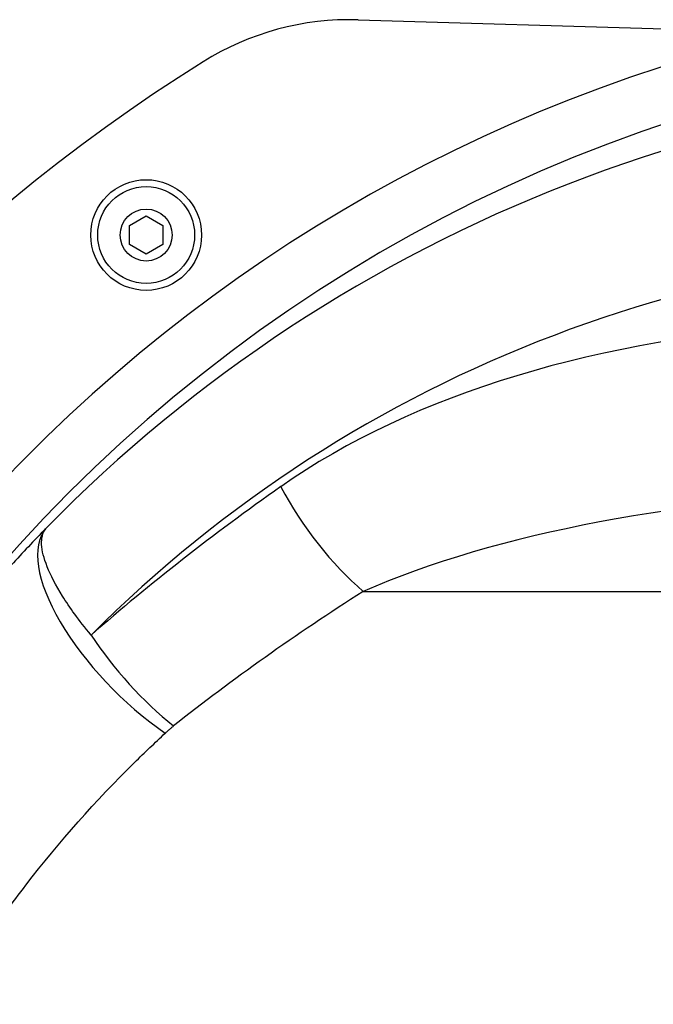
# Model space of a CAD drawing. Units: millimetres. Extents: x -4129 to 4449, y -3696 to 2943.
# Drawn here: x 379 to 494, y -1053 to -875 of the extents above; entities that cross this region are included whole.
import ezdxf

# ---------------------------------------------------------------- set-up
doc = ezdxf.new("R2010")
doc.units = ezdxf.units.MM
doc.header["$LTSCALE"] = 50
doc.layers.add('SW_Toestellen', color=2, linetype='Continuous')

msp = doc.modelspace()

# ---------------------------------------------------------------- linework, layer by layer
at = {"layer": 'SW_Toestellen'}
for p, q in [((440.47, -874.67), (517.66, -876.95)), ((399.18, -911.83), (402.18, -910.1)), ((402.18, -910.1), (405.18, -911.83)), ((399.18, -915.29), (399.18, -911.83)), ((405.18, -911.83), (405.18, -915.29)), ((402.18, -917.02), (399.18, -915.29)), ((405.18, -915.29), (402.18, -917.02)), ((441.4, -977.96), (608.23, -977.96))]:
    msp.add_line(p, q, dxfattribs=at)
for radius in [10, 8.75, 4.7]:
    msp.add_circle((402.18, -913.56), radius, dxfattribs=at)
for centre, radius, start, end in [((438.99, -924.65), 50, 88.3083, 122.0479), ((582.73, -1154.25), 320.88, 122.0479, 181.6917)]:
    msp.add_arc(centre, radius, start, end, dxfattribs=at)
for centre, major_axis, ratio, start_param, end_param in [((582.73, -1154.69), (0, 275.28), 0.998996, 6.253688, 7.790147), ((582.73, -1154.69), (0, 285.27), 0.999064, 0.23035, 1.506961), ((582.73, -1161.29), (192.31, -200.98), 0.978067, 2.337666, 3.174694), ((567.78, -1161.29), (-171.05, 179.83), 0.975413, 5.48088, 6.309146), ((534.09, -1009.61), (-138.98, 0), 0.574884, 4.799655, 5.597725), ((857.27, -1161.53), (-556.46, 0), 0.574884, 5.597725, 5.701796), ((441.4, -959.03), (-17.2, 24.46), 0.42558, 1.280081, 2.115146), ((548.99, -1009.61), (-138.98, 0), 0.359752, 4.799655, 5.597725), ((405.63, -987.29), (-21.33, 20.96), 0.42034, 0.032959, 1.962506), ((872.17, -1161.53), (-556.46, 0), 0.521152, 5.597725, 5.701796), ((407.14, -985.85), (-19.69, 22.5), 0.397107, 1.236447, 1.99692)]:
    msp.add_ellipse(centre, major_axis=major_axis, ratio=ratio, start_param=start_param, end_param=end_param, dxfattribs=at)
for points, knots in [([(384.02, -966.64), (381.92, -968.78), (379.86, -970.96), (369.95, -981.78), (362.57, -990.97), (353.01, -1004.69), (350.32, -1008.78), (342.4, -1021.6), (337.48, -1030.67), (328.93, -1048.94), (325.24, -1058.09), (319.13, -1076.1), (316.61, -1084.98), (312.76, -1101.82), (311.32, -1109.74), (309.36, -1124.13), (308.71, -1130.62), (308.29, -1137.13)], [-19.34063, -19.34063, -19.34063, -19.34063, -18.45852, -18.45852, -15.04268, -15.04268, -13.636909, -13.636909, -10.725106, -10.725106, -7.98912, -7.98912, -5.476476, -5.476476, -3.307852, -3.307852, -1.562953, -1.562953, -1.562953, -1.562953]), ([(392.24, -985.85), (391.08, -984.47), (390.12, -983.22), (388.43, -980.9), (387.71, -979.83), (385.82, -976.81), (384.93, -975.06), (384.31, -973.51), (383.69, -971.96), (383.35, -970.61), (383.24, -968.31), (383.46, -967.35), (384.02, -966.64)], [-0.2291071, -0.2291071, -0.2291071, -0.2291071, -0.2004687, -0.2004687, -0.1718303, -0.1718303, -0.1145535, -0.1145535, -0.1145535, -0.0572768, -0.0572768, 0, 0, 0, 0]), ([(405.63, -1003.57), (405.75, -1003.46), (405.87, -1003.35), (406.12, -1003.13), (406.24, -1003.02), (406.37, -1002.91), (406.49, -1002.8), (406.62, -1002.7), (406.81, -1002.53), (406.88, -1002.48), (407.01, -1002.37), (407.07, -1002.32), (407.14, -1002.27)], [0, 0, 0, 0, 0.0572768, 0.0572768, 0.1145535, 0.1145535, 0.1145535, 0.1718303, 0.1718303, 0.2004687, 0.2004687, 0.2291071, 0.2291071, 0.2291071, 0.2291071]), ([(337.63, -1155.29), (337.63, -1145.3), (338.38, -1135.28), (340.83, -1119.01), (342.12, -1112.62), (345.54, -1099.02), (347.79, -1091.86), (353.24, -1077.32), (356.52, -1069.93), (364.14, -1055.19), (368.53, -1047.88), (375.59, -1037.54), (377.99, -1034.24), (386.51, -1023.18), (393.08, -1015.78), (401.91, -1007.06), (403.76, -1005.3), (405.63, -1003.57)], [0, 0, 0, 0, 3.307852, 3.307852, 5.476476, 5.476476, 7.98912, 7.98912, 10.725106, 10.725106, 13.636909, 13.636909, 15.04268, 15.04268, 18.45852, 18.45852, 19.34063, 19.34063, 19.34063, 19.34063])]:
    msp.add_open_spline(points, degree=3, knots=knots, dxfattribs=at)

doc.saveas('drawing.dxf')
